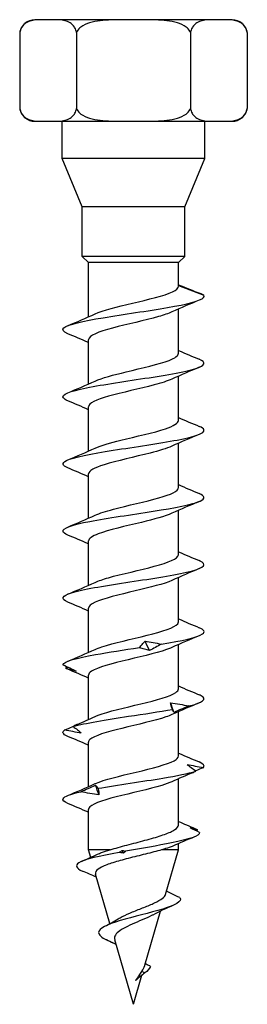
# Model space of a CAD drawing. Units: millimetres. Extents: x -12 to 36, y -116 to 6.
# Drawn here: x -6 to 6, y -50 to 6 of the extents above; entities that cross this region are included whole.
import ezdxf

# ---------------------------------------------------------------- set-up
doc = ezdxf.new("R2010")
doc.units = ezdxf.units.MM

# ---------------------------------------------------------------- blocks, each defined once
blk = doc.blocks.new('SSH80x50-Front')
at = {"layer": ''}
for p, q in [((-4.837, 5.75), (-5.586, 5.75)), ((0, 5.75), (-4.837, 5.75)), ((4.838, 5.75), (0, 5.75)), ((5.586, 5.75), (4.838, 5.75)), ((-6.45, 5.025), (-6.45, 0.725)), ((-3.225, 5.025), (-3.225, 0.725)), ((3.225, 5.025), (3.225, 0.725)), ((6.45, 5.025), (6.45, 0.725)), ((-5.586, 0), (-4.837, 0)), ((-4.837, 0), (0, 0)), ((-4.038, -2.1), (-4.038, 0)), ((0, 0), (4.838, 0)), ((4.038, -2.1), (4.038, 0)), ((4.838, 0), (5.586, 0)), ((4.038, -2.1), (-4.038, -2.1)), ((-2.9, -4.846), (-4.038, -2.1)), ((2.9, -4.846), (4.038, -2.1)), ((2.9, -4.846), (-2.9, -4.846)), ((-2.9, -7.65), (-2.9, -4.846)), ((2.9, -7.65), (2.9, -4.846)), ((2.9, -7.65), (-2.9, -7.65)), ((-2.55, -8), (-2.9, -7.65)), ((2.55, -8), (2.9, -7.65)), ((2.55, -8), (-2.55, -8)), ((-2.55, -11.074), (-2.55, -8)), ((2.55, -9.337), (2.55, -8)), ((2.55, -9.291), (3.986, -9.851)), ((2.55, -13.137), (2.55, -10.629)), ((-2.55, -14.874), (-2.55, -12.365)), ((2.55, -16.937), (2.55, -14.429)), ((-2.55, -18.674), (-2.55, -16.165)), ((2.55, -20.737), (2.55, -18.229)), ((-2.55, -22.474), (-2.55, -19.965)), ((2.55, -24.537), (2.55, -22.029)), ((-2.55, -26.274), (-2.55, -23.765)), ((2.55, -28.337), (2.55, -25.829)), ((-2.55, -30.074), (-2.55, -27.565)), ((2.55, -32.137), (2.55, -29.629)), ((-2.55, -33.873), (-2.55, -31.365)), ((2.55, -35.937), (2.55, -33.429)), ((-2.55, -37.674), (-2.55, -35.165)), ((2.55, -39.836), (2.55, -37.229)), ((-2.55, -41.251), (-2.55, -38.965)), ((-1.328, -41.251), (-2.55, -41.251)), ((-2.425, -41.682), (-2.55, -41.251)), ((2.55, -41.251), (1.594, -41.251)), ((1.815, -43.774), (2.55, -41.251)), ((2.55, -41.251), (2.55, -40.9)), ((-1.333, -45.428), (-2.15, -42.624)), ((0.645, -47.786), (1.539, -44.72)), ((-0.989, -46.606), (-1.537, -46.351)), ((0, -50), (-1.063, -46.351)), ((0, -50), (0.481, -48.348)), ((0.648, -48.226), (0.465, -48.144))]:
    blk.add_line(p, q, dxfattribs=at)
for centre, start, end in [((-5.586, 4.873), 90, 170), ((5.586, 4.873), 10, 90), ((-5.586, 0.877), 190, 270), ((5.586, 0.877), 270, 350)]:
    blk.add_arc(centre, 0.877, start, end, dxfattribs=at)
for points, knots in [([(-4.837, 5.75), (-5.035, 5.75), (-5.251, 5.754), (-5.68, 5.724), (-5.893, 5.689), (-6.163, 5.522), (-6.257, 5.441), (-6.367, 5.277), (-6.41, 5.189), (-6.44, 5.076), (-6.445, 5.051), (-6.45, 5.025)], [0, 0, 0, 0, 0.1183244, 0.1183244, 0.2366488, 0.2366488, 0.2879681, 0.2879681, 0.3186907, 0.3186907, 0.3263732, 0.3263732, 0.3263732, 0.3263732]), ([(-3.225, 5.025), (-3.23, 5.051), (-3.235, 5.076), (-3.265, 5.189), (-3.308, 5.277), (-3.418, 5.441), (-3.512, 5.522), (-3.782, 5.689), (-3.995, 5.724), (-4.424, 5.754), (-4.64, 5.75), (-4.837, 5.75)], [-0.3263732, -0.3263732, -0.3263732, -0.3263732, -0.3186907, -0.3186907, -0.2879681, -0.2879681, -0.2366488, -0.2366488, -0.1183244, -0.1183244, 0, 0, 0, 0]), ([(0, 5.75), (-0.394, 5.75), (-0.828, 5.754), (-1.686, 5.724), (-2.111, 5.689), (-2.651, 5.522), (-2.84, 5.441), (-3.059, 5.277), (-3.144, 5.189), (-3.205, 5.076), (-3.216, 5.051), (-3.225, 5.025)], [0, 0, 0, 0, 0.1183244, 0.1183244, 0.2366488, 0.2366488, 0.2879681, 0.2879681, 0.3186907, 0.3186907, 0.3263732, 0.3263732, 0.3263732, 0.3263732]), ([(3.225, 5.025), (3.216, 5.051), (3.205, 5.076), (3.144, 5.189), (3.059, 5.277), (2.84, 5.441), (2.651, 5.522), (2.111, 5.689), (1.686, 5.724), (0.828, 5.754), (0.394, 5.75), (0, 5.75)], [-0.3263732, -0.3263732, -0.3263732, -0.3263732, -0.3186907, -0.3186907, -0.2879681, -0.2879681, -0.2366488, -0.2366488, -0.1183244, -0.1183244, 0, 0, 0, 0]), ([(4.838, 5.75), (4.64, 5.75), (4.424, 5.754), (3.995, 5.724), (3.782, 5.689), (3.512, 5.522), (3.418, 5.441), (3.308, 5.277), (3.265, 5.189), (3.235, 5.076), (3.23, 5.051), (3.225, 5.025)], [0, 0, 0, 0, 0.1183244, 0.1183244, 0.2366488, 0.2366488, 0.2879681, 0.2879681, 0.3186907, 0.3186907, 0.3263732, 0.3263732, 0.3263732, 0.3263732]), ([(6.45, 5.025), (6.445, 5.051), (6.44, 5.076), (6.41, 5.189), (6.367, 5.277), (6.257, 5.441), (6.163, 5.522), (5.893, 5.689), (5.68, 5.724), (5.251, 5.754), (5.035, 5.75), (4.838, 5.75)], [-0.3263732, -0.3263732, -0.3263732, -0.3263732, -0.3186907, -0.3186907, -0.2879681, -0.2879681, -0.2366488, -0.2366488, -0.1183244, -0.1183244, 0, 0, 0, 0]), ([(-6.45, 0.725), (-6.445, 0.699), (-6.44, 0.674), (-6.41, 0.561), (-6.367, 0.473), (-6.257, 0.309), (-6.163, 0.228), (-5.893, 0.061), (-5.68, 0.026), (-5.251, -0.004), (-5.035, 0), (-4.837, 0)], [-0.3263732, -0.3263732, -0.3263732, -0.3263732, -0.3186907, -0.3186907, -0.2879681, -0.2879681, -0.2366488, -0.2366488, -0.1183244, -0.1183244, 0, 0, 0, 0]), ([(-4.837, 0), (-4.64, 0), (-4.424, -0.004), (-3.995, 0.026), (-3.782, 0.061), (-3.512, 0.228), (-3.418, 0.309), (-3.308, 0.473), (-3.265, 0.561), (-3.235, 0.674), (-3.23, 0.699), (-3.225, 0.725)], [0, 0, 0, 0, 0.1183244, 0.1183244, 0.2366488, 0.2366488, 0.2879681, 0.2879681, 0.3186907, 0.3186907, 0.3263732, 0.3263732, 0.3263732, 0.3263732]), ([(-3.225, 0.725), (-3.216, 0.699), (-3.205, 0.674), (-3.144, 0.561), (-3.059, 0.473), (-2.84, 0.309), (-2.651, 0.228), (-2.111, 0.061), (-1.686, 0.026), (-0.828, -0.004), (-0.394, 0), (0, 0)], [-0.3263732, -0.3263732, -0.3263732, -0.3263732, -0.3186907, -0.3186907, -0.2879681, -0.2879681, -0.2366488, -0.2366488, -0.1183244, -0.1183244, 0, 0, 0, 0]), ([(0, 0), (0.394, 0), (0.828, -0.004), (1.686, 0.026), (2.111, 0.061), (2.651, 0.228), (2.84, 0.309), (3.059, 0.473), (3.144, 0.561), (3.205, 0.674), (3.216, 0.699), (3.225, 0.725)], [0, 0, 0, 0, 0.1183244, 0.1183244, 0.2366488, 0.2366488, 0.2879681, 0.2879681, 0.3186907, 0.3186907, 0.3263732, 0.3263732, 0.3263732, 0.3263732]), ([(3.225, 0.725), (3.23, 0.699), (3.235, 0.674), (3.265, 0.561), (3.308, 0.473), (3.418, 0.309), (3.512, 0.228), (3.782, 0.061), (3.995, 0.026), (4.424, -0.004), (4.64, 0), (4.838, 0)], [-0.3263732, -0.3263732, -0.3263732, -0.3263732, -0.3186907, -0.3186907, -0.2879681, -0.2879681, -0.2366488, -0.2366488, -0.1183244, -0.1183244, 0, 0, 0, 0]), ([(4.838, 0), (5.035, 0), (5.251, -0.004), (5.68, 0.026), (5.893, 0.061), (6.163, 0.228), (6.257, 0.309), (6.367, 0.473), (6.41, 0.561), (6.44, 0.674), (6.445, 0.699), (6.45, 0.725)], [0, 0, 0, 0, 0.1183244, 0.1183244, 0.2366488, 0.2366488, 0.2879681, 0.2879681, 0.3186907, 0.3186907, 0.3263732, 0.3263732, 0.3263732, 0.3263732]), ([(-2.177, -10.906), (-1.733, -10.705), (-0.913, -10.504), (-0.065, -10.303), (0.845, -10.087), (1.75, -9.871), (2.206, -9.655), (2.43, -9.549), (2.549, -9.443), (2.55, -9.337)], [46.100751, 46.100751, 46.100751, 46.100751, 47.098348, 47.098348, 47.098348, 48.169625, 48.169625, 48.169625, 48.694686, 48.694686, 48.694686, 48.694686]), ([(-3.721, -12.026), (-3.982, -11.916), (-4.065, -11.806), (-3.94, -11.696), (-3.72, -11.504), (-2.864, -11.312), (-1.715, -11.119), (-0.574, -10.928), (0.826, -10.737), (1.931, -10.547), (3.038, -10.355), (3.822, -10.164), (3.972, -9.973), (4.004, -9.933), (4.009, -9.892), (3.986, -9.851)], [45.182277, 45.182277, 45.182277, 45.182277, 45.726665, 45.726665, 45.726665, 46.680911, 46.680911, 46.680911, 47.627771, 47.627771, 47.627771, 48.575961, 48.575961, 48.575961, 48.77736, 48.77736, 48.77736, 48.77736]), ([(2.17, -10.796), (1.978, -10.885), (1.719, -10.973), (1.409, -11.061), (0.653, -11.276), (-0.377, -11.491), (-1.181, -11.707), (-1.985, -11.922), (-2.529, -12.137), (-2.549, -12.352), (-2.55, -12.356), (-2.55, -12.361), (-2.55, -12.365)], [-48.147028, -48.147028, -48.147028, -48.147028, -47.709458, -47.709458, -47.709458, -46.642239, -46.642239, -46.642239, -45.575686, -45.575686, -45.575686, -45.553093, -45.553093, -45.553093, -45.553093]), ([(-2.175, -14.706), (-1.791, -14.534), (-1.141, -14.361), (-0.424, -14.188), (0.482, -13.971), (1.457, -13.753), (2.018, -13.535), (2.36, -13.403), (2.539, -13.27), (2.542, -13.137)], [39.817566, 39.817566, 39.817566, 39.817566, 40.673788, 40.673788, 40.673788, 41.753928, 41.753928, 41.753928, 42.411501, 42.411501, 42.411501, 42.411501]), ([(-3.726, -15.826), (-3.797, -15.797), (-3.855, -15.767), (-3.898, -15.738), (-4.182, -15.547), (-3.837, -15.356), (-3, -15.164), (-2.165, -14.973), (-0.861, -14.782), (0.396, -14.591), (1.696, -14.394), (2.909, -14.196), (3.526, -13.999), (4.069, -13.825), (4.138, -13.651), (3.727, -13.477)], [38.899092, 38.899092, 38.899092, 38.899092, 39.04335, 39.04335, 39.04335, 39.992493, 39.992493, 39.992493, 40.939992, 40.939992, 40.939992, 41.919663, 41.919663, 41.919663, 42.782317, 42.782317, 42.782317, 42.782317]), ([(2.17, -14.596), (1.927, -14.707), (1.581, -14.817), (1.166, -14.928), (0.363, -15.142), (-0.663, -15.357), (-1.415, -15.571), (-2.11, -15.769), (-2.545, -15.967), (-2.549, -16.165)], [-41.863843, -41.863843, -41.863843, -41.863843, -41.315809, -41.315809, -41.315809, -40.252344, -40.252344, -40.252344, -39.269908, -39.269908, -39.269908, -39.269908]), ([(-3.723, -19.626), (-4.047, -19.488), (-4.086, -19.35), (-3.806, -19.212), (-3.41, -19.017), (-2.383, -18.822), (-1.147, -18.627), (0.079, -18.434), (1.477, -18.24), (2.481, -18.047), (3.483, -17.854), (4.065, -17.661), (3.994, -17.468), (3.97, -17.404), (3.876, -17.341), (3.722, -17.277)], [32.615906, 32.615906, 32.615906, 32.615906, 33.299187, 33.299187, 33.299187, 34.266573, 34.266573, 34.266573, 35.226701, 35.226701, 35.226701, 36.184249, 36.184249, 36.184249, 36.499132, 36.499132, 36.499132, 36.499132]), ([(-2.172, -18.506), (-1.843, -18.358), (-1.323, -18.21), (-0.724, -18.062), (0.152, -17.845), (1.16, -17.628), (1.805, -17.412), (2.276, -17.254), (2.539, -17.096), (2.545, -16.937)], [33.53438, 33.53438, 33.53438, 33.53438, 34.269676, 34.269676, 34.269676, 35.344173, 35.344173, 35.344173, 36.128316, 36.128316, 36.128316, 36.128316]), ([(2.171, -18.396), (1.884, -18.526), (1.453, -18.656), (0.945, -18.786), (0.083, -19.006), (-0.964, -19.226), (-1.666, -19.446), (-2.219, -19.619), (-2.539, -19.792), (-2.546, -19.965)], [-35.580658, -35.580658, -35.580658, -35.580658, -34.937216, -34.937216, -34.937216, -33.845428, -33.845428, -33.845428, -32.986723, -32.986723, -32.986723, -32.986723]), ([(-3.722, -23.426), (-3.88, -23.36), (-3.975, -23.295), (-3.995, -23.23), (-4.056, -23.038), (-3.471, -22.846), (-2.474, -22.655), (-1.478, -22.463), (-0.096, -22.271), (1.121, -22.08), (2.336, -21.888), (3.356, -21.697), (3.775, -21.505), (4.087, -21.362), (4.059, -21.22), (3.723, -21.077)], [26.332721, 26.332721, 26.332721, 26.332721, 26.655826, 26.655826, 26.655826, 27.607561, 27.607561, 27.607561, 28.558327, 28.558327, 28.558327, 29.508168, 29.508168, 29.508168, 30.215947, 30.215947, 30.215947, 30.215947]), ([(-2.17, -22.306), (-1.922, -22.193), (-1.566, -22.081), (-1.14, -21.968), (-0.332, -21.753), (0.694, -21.539), (1.44, -21.325), (2.121, -21.129), (2.544, -20.933), (2.549, -20.737)], [27.251195, 27.251195, 27.251195, 27.251195, 27.810679, 27.810679, 27.810679, 28.874482, 28.874482, 28.874482, 29.84513, 29.84513, 29.84513, 29.84513]), ([(2.174, -22.196), (1.795, -22.367), (1.156, -22.538), (0.447, -22.709), (-0.451, -22.925), (-1.424, -23.141), (-1.993, -23.358), (-2.35, -23.494), (-2.539, -23.629), (-2.543, -23.765)], [-29.297473, -29.297473, -29.297473, -29.297473, -28.450731, -28.450731, -28.450731, -27.377105, -27.377105, -27.377105, -26.703538, -26.703538, -26.703538, -26.703538]), ([(-3.727, -27.226), (-4.143, -27.05), (-4.066, -26.874), (-3.506, -26.698), (-2.891, -26.504), (-1.71, -26.311), (-0.44, -26.118), (0.829, -25.925), (2.152, -25.732), (2.997, -25.539), (3.842, -25.346), (4.186, -25.154), (3.892, -24.961), (3.85, -24.933), (3.794, -24.905), (3.726, -24.877)], [20.049536, 20.049536, 20.049536, 20.049536, 20.92244, 20.92244, 20.92244, 21.880978, 21.880978, 21.880978, 22.838262, 22.838262, 22.838262, 23.794341, 23.794341, 23.794341, 23.932762, 23.932762, 23.932762, 23.932762]), ([(-2.17, -26.106), (-1.98, -26.019), (-1.726, -25.932), (-1.421, -25.845), (-0.664, -25.629), (0.372, -25.413), (1.18, -25.196), (1.987, -24.981), (2.532, -24.765), (2.55, -24.549), (2.55, -24.545), (2.55, -24.541), (2.55, -24.537)], [20.96801, 20.96801, 20.96801, 20.96801, 21.400254, 21.400254, 21.400254, 22.472275, 22.472275, 22.472275, 23.54276, 23.54276, 23.54276, 23.561945, 23.561945, 23.561945, 23.561945]), ([(2.177, -25.996), (1.739, -26.195), (0.938, -26.393), (0.103, -26.591), (-0.801, -26.805), (-1.708, -27.02), (-2.179, -27.235), (-2.42, -27.345), (-2.541, -27.455), (-2.542, -27.565)], [-23.014287, -23.014287, -23.014287, -23.014287, -22.03169, -22.03169, -22.03169, -20.966681, -20.966681, -20.966681, -20.420352, -20.420352, -20.420352, -20.420352]), ([(-2.173, -29.906), (-2.065, -29.856), (-1.936, -29.807), (-1.786, -29.757), (-1.129, -29.539), (-0.108, -29.32), (0.77, -29.102), (1.646, -28.884), (2.34, -28.666), (2.507, -28.448), (2.536, -28.411), (2.549, -28.374), (2.547, -28.337)], [14.684825, 14.684825, 14.684825, 14.684825, 14.931931, 14.931931, 14.931931, 16.014656, 16.014656, 16.014656, 17.095414, 17.095414, 17.095414, 17.27876, 17.27876, 17.27876, 17.27876]), ([(1.569, -29.608), (2.741, -29.415), (3.642, -29.222), (3.91, -29.03), (4.074, -28.912), (4.008, -28.795), (3.728, -28.677)], [16.11091, 16.11091, 16.11091, 16.11091, 17.066744, 17.066744, 17.066744, 17.649576, 17.649576, 17.649576, 17.649576]), ([(0.335, -29.801), (0.382, -29.74), (0.433, -29.679), (0.542, -29.558), (0.6, -29.497), (0.662, -29.436)], [0, 0, 0, 0, 0.04718236, 0.04718236, 0.09420182, 0.09420182, 0.09420182, 0.09420182]), ([(0.662, -29.436), (0.809, -29.457), (0.958, -29.483), (1.26, -29.541), (1.414, -29.573), (1.569, -29.608)], [0, 0, 0, 0, 0.0518714, 0.0518714, 0.1047545, 0.1047545, 0.1047545, 0.1047545]), ([(-3.996, -30.774), (-3.937, -30.581), (-3.229, -30.388), (-2.156, -30.196), (-1.422, -30.064), (-0.533, -29.932), (0.335, -29.801)], [14.183015, 14.183015, 14.183015, 14.183015, 15.138849, 15.138849, 15.138849, 15.791726, 15.791726, 15.791726, 15.791726]), ([(2.177, -29.796), (2.149, -29.809), (2.119, -29.822), (2.088, -29.835), (1.56, -30.053), (0.602, -30.271), (-0.311, -30.489), (-1.22, -30.706), (-2.045, -30.924), (-2.377, -31.141), (-2.491, -31.216), (-2.545, -31.291), (-2.543, -31.365)], [-16.731102, -16.731102, -16.731102, -16.731102, -16.667469, -16.667469, -16.667469, -15.585681, -15.585681, -15.585681, -14.507684, -14.507684, -14.507684, -14.137167, -14.137167, -14.137167, -14.137167]), ([(0.903, -29.973), (0.814, -29.951), (0.723, -29.925), (0.534, -29.867), (0.435, -29.835), (0.335, -29.801)], [0, 0, 0, 0, 0.0518714, 0.0518714, 0.1047545, 0.1047545, 0.1047545, 0.1047545]), ([(1.569, -29.608), (1.462, -29.668), (1.354, -29.729), (1.132, -29.851), (1.019, -29.912), (0.903, -29.973)], [0, 0, 0, 0, 0.04718236, 0.04718236, 0.09420182, 0.09420182, 0.09420182, 0.09420182]), ([(-3.996, -30.774), (-3.866, -30.834), (-3.738, -30.895), (-3.486, -31.017), (-3.362, -31.078), (-3.241, -31.139)], [0, 0, 0, 0, 0.04718236, 0.04718236, 0.09420182, 0.09420182, 0.09420182, 0.09420182]), ([(-3.241, -31.139), (-3.347, -31.117), (-3.451, -31.091), (-3.655, -31.033), (-3.755, -31.001), (-3.852, -30.967)], [0, 0, 0, 0, 0.0518714, 0.0518714, 0.1047545, 0.1047545, 0.1047545, 0.1047545]), ([(-2.176, -33.706), (-2.122, -33.681), (-2.062, -33.657), (-1.997, -33.632), (-1.435, -33.417), (-0.477, -33.203), (0.414, -32.989), (1.305, -32.775), (2.094, -32.56), (2.399, -32.346), (2.499, -32.277), (2.546, -32.207), (2.544, -32.137)], [8.401639, 8.401639, 8.401639, 8.401639, 8.525016, 8.525016, 8.525016, 9.587912, 9.587912, 9.587912, 10.650254, 10.650254, 10.650254, 10.995574, 10.995574, 10.995574, 10.995574]), ([(3.139, -33.106), (3.929, -32.913), (4.197, -32.72), (3.836, -32.527), (3.804, -32.511), (3.768, -32.494), (3.728, -32.477)], [10.327225, 10.327225, 10.327225, 10.327225, 11.283058, 11.283058, 11.283058, 11.366391, 11.366391, 11.366391, 11.366391]), ([(-3.42, -34.272), (-2.759, -34.079), (-1.55, -33.886), (-0.278, -33.693), (0.59, -33.562), (1.476, -33.43), (2.203, -33.299)], [8.39933, 8.39933, 8.39933, 8.39933, 9.355163, 9.355163, 9.355163, 10.00804, 10.00804, 10.00804, 10.00804]), ([(2.203, -33.299), (2.179, -33.238), (2.158, -33.177), (2.126, -33.056), (2.113, -32.995), (2.105, -32.934)], [0, 0, 0, 0, 0.04718236, 0.04718236, 0.09420182, 0.09420182, 0.09420182, 0.09420182]), ([(2.105, -32.934), (2.276, -32.955), (2.448, -32.981), (2.792, -33.039), (2.966, -33.071), (3.139, -33.106)], [0, 0, 0, 0, 0.0518714, 0.0518714, 0.1047545, 0.1047545, 0.1047545, 0.1047545]), ([(2.288, -33.471), (2.281, -33.449), (2.27, -33.423), (2.242, -33.365), (2.224, -33.333), (2.203, -33.299)], [0, 0, 0, 0, 0.0518714, 0.0518714, 0.1047545, 0.1047545, 0.1047545, 0.1047545]), ([(3.139, -33.106), (2.999, -33.166), (2.857, -33.227), (2.574, -33.349), (2.431, -33.41), (2.288, -33.471)], [0, 0, 0, 0, 0.04718236, 0.04718236, 0.09420182, 0.09420182, 0.09420182, 0.09420182]), ([(2.174, -33.596), (2.078, -33.641), (1.965, -33.685), (1.835, -33.729), (1.207, -33.944), (0.218, -34.158), (-0.656, -34.373), (-1.527, -34.586), (-2.248, -34.8), (-2.471, -35.014), (-2.523, -35.065), (-2.548, -35.115), (-2.546, -35.165)], [-10.447917, -10.447917, -10.447917, -10.447917, -10.227905, -10.227905, -10.227905, -9.164658, -9.164658, -9.164658, -8.103572, -8.103572, -8.103572, -7.853982, -7.853982, -7.853982, -7.853982]), ([(-3.898, -34.465), (-3.756, -34.404), (-3.614, -34.343), (-3.429, -34.263), (-3.385, -34.244), (-3.341, -34.225)], [0, 0, 0, 0, 0.04718236, 0.04718236, 0.06201995, 0.06201995, 0.06201995, 0.06201995]), ([(-2.962, -34.637), (-3.12, -34.615), (-3.276, -34.589), (-3.588, -34.531), (-3.744, -34.499), (-3.898, -34.465)], [0, 0, 0, 0, 0.0518714, 0.0518714, 0.1047545, 0.1047545, 0.1047545, 0.1047545]), ([(-3.183, -34.147), (-3.204, -34.156), (-3.225, -34.166), (-3.307, -34.205), (-3.365, -34.237), (-3.42, -34.272)], [0.0341503, 0.0341503, 0.0341503, 0.0341503, 0.05187136, 0.05187136, 0.10475448, 0.10475448, 0.10475448, 0.10475448]), ([(-3.42, -34.272), (-3.337, -34.332), (-3.257, -34.393), (-3.104, -34.515), (-3.031, -34.576), (-2.962, -34.637)], [0, 0, 0, 0, 0.04718236, 0.04718236, 0.09420182, 0.09420182, 0.09420182, 0.09420182]), ([(-2.177, -37.506), (-2.17, -37.503), (-2.162, -37.5), (-2.155, -37.496), (-1.67, -37.281), (-0.752, -37.066), (0.153, -36.851), (1.057, -36.636), (1.912, -36.421), (2.302, -36.206), (2.465, -36.117), (2.544, -36.027), (2.542, -35.937)], [2.118454, 2.118454, 2.118454, 2.118454, 2.135121, 2.135121, 2.135121, 3.201674, 3.201674, 3.201674, 4.267577, 4.267577, 4.267577, 4.712389, 4.712389, 4.712389, 4.712389]), ([(-2.008, -37.769), (-0.906, -37.577), (0.509, -37.384), (1.667, -37.191), (2.458, -37.06), (3.125, -36.928), (3.533, -36.797)], [2.615645, 2.615645, 2.615645, 2.615645, 3.571478, 3.571478, 3.571478, 4.224355, 4.224355, 4.224355, 4.224355]), ([(3.533, -36.797), (3.443, -36.736), (3.357, -36.675), (3.19, -36.553), (3.11, -36.493), (3.034, -36.432)], [0, 0, 0, 0, 0.04718236, 0.04718236, 0.09420182, 0.09420182, 0.09420182, 0.09420182]), ([(3.034, -36.432), (3.188, -36.453), (3.34, -36.479), (3.643, -36.537), (3.794, -36.569), (3.943, -36.603)], [0, 0, 0, 0, 0.0518714, 0.0518714, 0.1047545, 0.1047545, 0.1047545, 0.1047545]), ([(3.943, -36.603), (3.802, -36.664), (3.663, -36.725), (3.523, -36.786), (3.521, -36.787), (3.52, -36.788)], [0, 0, 0, 0, 0.04718236, 0.04718236, 0.04767278, 0.04767278, 0.04767278, 0.04767278]), ([(-2.992, -37.962), (-2.854, -37.902), (-2.715, -37.841), (-2.435, -37.719), (-2.294, -37.658), (-2.152, -37.597)], [0, 0, 0, 0, 0.04718236, 0.04718236, 0.09420182, 0.09420182, 0.09420182, 0.09420182]), ([(2.171, -37.396), (2.021, -37.466), (1.829, -37.535), (1.602, -37.604), (0.89, -37.821), (-0.144, -38.039), (-0.988, -38.256), (-1.822, -38.47), (-2.437, -38.685), (-2.535, -38.9), (-2.545, -38.922), (-2.55, -38.943), (-2.549, -38.965)], [-4.164731, -4.164731, -4.164731, -4.164731, -3.820916, -3.820916, -3.820916, -2.743928, -2.743928, -2.743928, -1.679012, -1.679012, -1.679012, -1.570796, -1.570796, -1.570796, -1.570796]), ([(-2.152, -37.597), (-2.135, -37.619), (-2.114, -37.645), (-2.066, -37.703), (-2.039, -37.735), (-2.008, -37.769)], [0, 0, 0, 0, 0.0518714, 0.0518714, 0.1047545, 0.1047545, 0.1047545, 0.1047545]), ([(-2.008, -37.769), (-1.992, -37.83), (-1.98, -37.891), (-1.964, -38.012), (-1.96, -38.073), (-1.96, -38.134)], [0, 0, 0, 0, 0.04718236, 0.04718236, 0.09420182, 0.09420182, 0.09420182, 0.09420182]), ([(-3.72, -38.626), (-3.935, -38.536), (-4.032, -38.447), (-3.989, -38.357), (-3.926, -38.226), (-3.57, -38.094), (-2.992, -37.962)], [1.19998, 1.19998, 1.19998, 1.19998, 1.643583, 1.643583, 1.643583, 2.29646, 2.29646, 2.29646, 2.29646]), ([(-1.96, -38.134), (-2.13, -38.113), (-2.301, -38.087), (-2.645, -38.029), (-2.819, -37.997), (-2.992, -37.962)], [0, 0, 0, 0, 0.0518714, 0.0518714, 0.1047545, 0.1047545, 0.1047545, 0.1047545]), ([(-1.328, -41.251), (-1.035, -41.161), (-0.709, -41.072), (-0.03, -40.893), (0.317, -40.804), (0.981, -40.624), (1.292, -40.535), (1.834, -40.355), (2.06, -40.266), (2.395, -40.086), (2.499, -39.997), (2.545, -39.884), (2.55, -39.86), (2.55, -39.836)], [0, 0, 0, 0, 0.1064691, 0.1064691, 0.2129382, 0.2129382, 0.3194073, 0.3194073, 0.4258765, 0.4258765, 0.5323456, 0.5323456, 0.5603343, 0.5603343, 0.5603343, 0.5603343]), ([(3.749, -40.268), (3.763, -40.466), (3.133, -40.664), (2.162, -40.861), (1.395, -41.017), (0.435, -41.173), (-0.448, -41.33)], [1.516319, 1.516319, 1.516319, 1.516319, 2.496323, 2.496323, 2.496323, 3.270997, 3.270997, 3.270997, 3.270997]), ([(1.594, -41.251), (1.318, -41.332), (1.006, -41.412), (0.357, -41.575), (0.027, -41.656), (-0.605, -41.819), (-0.902, -41.9), (-1.42, -42.063), (-1.638, -42.144), (-1.967, -42.308), (-2.077, -42.389), (-2.157, -42.522), (-2.165, -42.573), (-2.15, -42.624)], [0, 0, 0, 0, 0.103719, 0.103719, 0.204876, 0.204876, 0.3034752, 0.3034752, 0.3995208, 0.3995208, 0.4930179, 0.4930179, 0.5496899, 0.5496899, 0.5496899, 0.5496899]), ([(-2.036, -41.501), (-1.969, -41.47), (-1.893, -41.438), (-1.669, -41.355), (-1.507, -41.303), (-1.328, -41.251)], [0.5882907, 0.5882907, 0.5882907, 0.5882907, 0.628565, 0.628565, 0.6959504, 0.6959504, 0.6959504, 0.6959504]), ([(2.238, -41.037), (2.174, -41.066), (2.1, -41.094), (1.895, -41.165), (1.752, -41.208), (1.594, -41.251)], [0.541573, 0.541573, 0.541573, 0.541573, 0.5827024, 0.5827024, 0.6447773, 0.6447773, 0.6447773, 0.6447773]), ([(-0.816, -41.396), (-1.913, -41.596), (-2.791, -41.796), (-3.104, -41.996), (-3.34, -42.148), (-3.248, -42.3), (-2.896, -42.452)], [3.380094, 3.380094, 3.380094, 3.380094, 4.372977, 4.372977, 4.372977, 5.126552, 5.126552, 5.126552, 5.126552]), ([(2.633, -43.96), (2.78, -44.176), (2.361, -44.392), (1.653, -44.608), (0.942, -44.825), (-0.022, -45.042), (-0.75, -45.258), (-1.504, -45.483), (-1.973, -45.708), (-1.976, -45.932), (-1.978, -46.072), (-1.812, -46.212), (-1.537, -46.351)], [1.007215, 1.007215, 1.007215, 1.007215, 2.078127, 2.078127, 2.078127, 3.153328, 3.153328, 3.153328, 4.267664, 4.267664, 4.267664, 4.960409, 4.960409, 4.960409, 4.960409]), ([(-0.876, -45.165), (-0.803, -45.119), (-0.722, -45.074), (-0.459, -44.941), (-0.262, -44.855), (0.159, -44.683), (0.379, -44.598), (0.808, -44.427), (1.012, -44.343), (1.371, -44.172), (1.52, -44.088), (1.73, -43.926), (1.793, -43.85), (1.815, -43.774)], [0.2119166, 0.2119166, 0.2119166, 0.2119166, 0.2462035, 0.2462035, 0.3135972, 0.3135972, 0.3833941, 0.3833941, 0.455618, 0.455618, 0.5302893, 0.5302893, 0.6003061, 0.6003061, 0.6003061, 0.6003061]), ([(2.633, -43.96), (2.481, -43.891), (2.326, -43.82), (2.072, -43.698), (1.969, -43.648), (1.867, -43.596)], [-0.10299378, -0.10299378, -0.10299378, -0.10299378, -0.05225747, -0.05225747, -0.01793377, -0.01793377, -0.01793377, -0.01793377]), ([(1.093, -44.943), (1.069, -44.955), (1.044, -44.968), (0.861, -45.06), (0.679, -45.14), (0.301, -45.302), (0.109, -45.383), (-0.256, -45.546), (-0.425, -45.627), (-0.715, -45.791), (-0.834, -45.872), (-1.004, -46.038), (-1.056, -46.12), (-1.081, -46.254), (-1.078, -46.302), (-1.063, -46.351)], [0.3482551, 0.3482551, 0.3482551, 0.3482551, 0.3585593, 0.3585593, 0.4232434, 0.4232434, 0.4856291, 0.4856291, 0.5457418, 0.5457418, 0.6036125, 0.6036125, 0.6592779, 0.6592779, 0.6907359, 0.6907359, 0.6907359, 0.6907359]), ([(-0.984, -46.623), (-1.038, -46.595), (-1.091, -46.567), (-1.273, -46.476), (-1.403, -46.414), (-1.534, -46.353)], [0.05279894, 0.05279894, 0.05279894, 0.05279894, 0.07127577, 0.07127577, 0.11505441, 0.11505441, 0.11505441, 0.11505441]), ([(0.465, -48.144), (0.543, -48.027), (0.604, -47.916), (0.641, -47.8), (0.643, -47.793), (0.645, -47.786)], [0, 0, 0, 0, 0.04635571, 0.04635571, 0.04933379, 0.04933379, 0.04933379, 0.04933379]), ([(0.966, -47.852), (0.902, -47.822), (0.835, -47.789), (0.738, -47.738), (0.704, -47.719), (0.67, -47.7)], [-0.04314687, -0.04314687, -0.04314687, -0.04314687, -0.0213406, -0.0213406, -0.00997358, -0.00997358, -0.00997358, -0.00997358]), ([(0.122, -48.659), (0.153, -48.609), (0.184, -48.56), (0.25, -48.462), (0.284, -48.413), (0.369, -48.289), (0.419, -48.216), (0.465, -48.144)], [0, 0, 0, 0, 0.01753991, 0.01753991, 0.0355179, 0.0355179, 0.06333587, 0.06333587, 0.06333587, 0.06333587])]:
    blk.add_open_spline(points, degree=3, knots=knots, dxfattribs=at)
for points in [[(2.55, -9.253), (2.964, -9.423), (3.379, -9.591), (3.795, -9.757)], [(3.986, -9.851), (3.938, -9.82), (3.873, -9.788), (3.794, -9.757)], [(3.728, -10.126), (3.207, -10.343), (2.687, -10.564), (2.177, -10.796)], [(-3.728, -11.577), (-3.207, -11.36), (-2.687, -11.139), (-2.177, -10.906)], [(-2.55, -12.529), (-2.94, -12.357), (-3.334, -12.19), (-3.728, -12.026)], [(2.55, -12.974), (2.94, -13.146), (3.334, -13.312), (3.728, -13.477)], [(3.728, -13.926), (3.207, -14.143), (2.687, -14.364), (2.177, -14.596)], [(-3.728, -15.377), (-3.207, -15.16), (-2.687, -14.939), (-2.177, -14.706)], [(-2.55, -16.329), (-2.94, -16.157), (-3.334, -15.99), (-3.728, -15.826)], [(2.55, -16.774), (2.94, -16.946), (3.334, -17.112), (3.728, -17.277)], [(3.728, -17.726), (3.207, -17.943), (2.687, -18.164), (2.177, -18.396)], [(-3.728, -19.177), (-3.207, -18.96), (-2.687, -18.739), (-2.177, -18.506)], [(-2.55, -20.129), (-2.94, -19.957), (-3.334, -19.79), (-3.728, -19.626)], [(2.55, -20.574), (2.94, -20.746), (3.334, -20.912), (3.728, -21.077)], [(3.728, -21.526), (3.207, -21.743), (2.687, -21.964), (2.177, -22.196)], [(-3.728, -22.977), (-3.207, -22.76), (-2.687, -22.539), (-2.177, -22.306)], [(-2.55, -23.929), (-2.94, -23.757), (-3.334, -23.59), (-3.728, -23.426)], [(2.55, -24.374), (2.94, -24.546), (3.334, -24.712), (3.728, -24.877)], [(3.728, -25.326), (3.207, -25.543), (2.687, -25.764), (2.177, -25.996)], [(-3.728, -26.777), (-3.207, -26.56), (-2.687, -26.339), (-2.177, -26.106)], [(-2.55, -27.729), (-2.94, -27.557), (-3.334, -27.39), (-3.728, -27.226)], [(2.55, -28.174), (2.94, -28.346), (3.334, -28.512), (3.728, -28.677)], [(0.903, -29.973), (0.824, -29.794), (0.743, -29.615), (0.662, -29.436)], [(3.728, -29.126), (3.207, -29.343), (2.687, -29.564), (2.177, -29.796)], [(-3.728, -30.577), (-3.207, -30.36), (-2.687, -30.139), (-2.177, -29.906)], [(-3.852, -30.967), (-3.81, -30.944), (-3.769, -30.922), (-3.729, -30.9)], [(-3.728, -31.026), (-3.775, -31.006), (-3.816, -30.986), (-3.852, -30.967)], [(-2.55, -31.529), (-2.94, -31.357), (-3.334, -31.19), (-3.728, -31.026)], [(2.55, -31.974), (2.94, -32.146), (3.334, -32.312), (3.728, -32.477)], [(2.288, -33.471), (2.229, -33.292), (2.168, -33.113), (2.105, -32.934)], [(3.728, -32.926), (3.207, -33.143), (2.687, -33.364), (2.177, -33.596)], [(-3.183, -34.147), (-2.845, -34.004), (-2.509, -33.857), (-2.177, -33.706)], [(-3.728, -34.826), (-4.015, -34.705), (-4.077, -34.585), (-3.898, -34.465)], [(-2.55, -35.329), (-2.94, -35.157), (-3.334, -34.99), (-3.728, -34.826)], [(2.55, -35.774), (2.94, -35.946), (3.334, -36.112), (3.728, -36.277)], [(3.347, -36.886), (3.412, -36.858), (3.474, -36.828), (3.533, -36.797)], [(3.943, -36.603), (4.064, -36.495), (3.979, -36.386), (3.72, -36.277)], [(3.347, -36.886), (2.954, -37.052), (2.563, -37.221), (2.177, -37.396)], [(-3.728, -38.177), (-3.207, -37.96), (-2.687, -37.739), (-2.177, -37.506)], [(-1.96, -38.134), (-2.026, -37.955), (-2.09, -37.776), (-2.152, -37.597)], [(-2.55, -39.129), (-2.94, -38.957), (-3.334, -38.79), (-3.728, -38.626)], [(2.55, -39.64), (2.857, -39.779), (3.167, -39.913), (3.478, -40.045)], [(3.749, -40.268), (3.568, -40.184), (3.39, -40.098), (3.216, -40.012)], [(3.216, -40.012), (3.36, -40.041), (3.498, -40.079), (3.629, -40.123)], [(3.478, -40.045), (3.538, -40.071), (3.589, -40.097), (3.629, -40.123)], [(3.629, -40.123), (3.601, -40.139), (3.573, -40.156), (3.545, -40.172)], [(3.449, -40.52), (3.043, -40.689), (2.638, -40.86), (2.238, -41.037)], [(-2.942, -41.912), (-2.637, -41.779), (-2.334, -41.642), (-2.036, -41.501)], [(-0.816, -41.396), (-0.756, -41.36), (-0.696, -41.325), (-0.635, -41.289)], [(-0.566, -41.44), (-0.649, -41.426), (-0.732, -41.411), (-0.816, -41.396)], [(-0.635, -41.289), (-0.574, -41.301), (-0.511, -41.315), (-0.448, -41.33)], [(-0.566, -41.44), (-0.589, -41.39), (-0.612, -41.339), (-0.635, -41.289)], [(-0.448, -41.33), (-0.486, -41.366), (-0.525, -41.403), (-0.566, -41.44)], [(-2.098, -42.801), (-2.364, -42.682), (-2.632, -42.566), (-2.901, -42.452)], [(2.258, -44.393), (1.862, -44.567), (1.466, -44.747), (1.093, -44.943)], [(-1.622, -45.579), (-1.364, -45.448), (-1.11, -45.311), (-0.876, -45.165)], [(0.966, -47.852), (0.911, -47.977), (0.789, -48.102), (0.648, -48.226)], [(0.648, -48.226), (0.452, -48.37), (0.249, -48.515), (0.122, -48.659)], [(0.141, -48.639), (0.134, -48.645), (0.128, -48.652), (0.122, -48.659)], [(0.16, -48.618), (0.153, -48.625), (0.147, -48.632), (0.141, -48.639)]]:
    blk.add_open_spline(points, degree=3, dxfattribs=at)

msp = doc.modelspace()

# ---------------------------------------------------------------- block references
msp.add_blockref('SSH80x50-Front', (0, 0))

doc.saveas('drawing.dxf')
